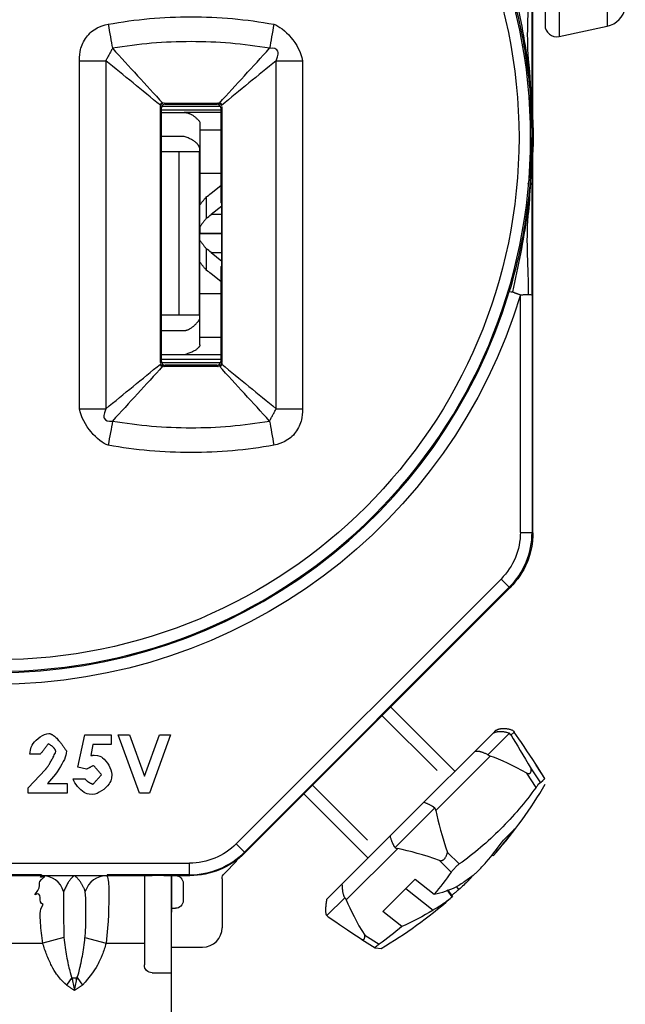
# Model space of a CAD drawing. Units: inches. Extents: x 0 to 17, y 0 to 11.
# Drawn here: x 10.9 to 11.7, y 6.1 to 7.3 of the extents above; entities that cross this region are included whole.
import ezdxf

# ---------------------------------------------------------------- set-up
doc = ezdxf.new("R2010")
doc.units = ezdxf.units.IN
doc.header["$MEASUREMENT"] = 0
doc.linetypes.add('DASHED', pattern=[0.75, 0.5, -0.25])
doc.layers.add('GEOM', color=7, linetype='Continuous')

msp = doc.modelspace()

# ---------------------------------------------------------------- linework, layer by layer
at = {"layer": 'GEOM', "color": 7, "linetype": 'Continuous'}
for p, q in [((11.5563, 7.2046), (11.5563, 7.693)), ((11.59, 7.6638), (11.59, 7.3145)), ((11.5719, 7.4892), (11.5719, 7.3292)), ((11.6519, 7.4491), (11.6519, 7.3277)), ((11.59, 7.3145), (11.6519, 7.3277)), ((11.0787, 7.2247), (11.154, 7.2247)), ((11.0819, 7.2289), (11.0832, 7.2275)), ((11.0832, 7.2275), (11.1495, 7.2275)), ((11.1495, 7.2275), (11.1508, 7.2289)), ((11.0782, 7.2225), (11.0769, 7.2239)), ((11.0782, 6.8963), (11.0782, 7.2225)), ((11.1545, 7.2197), (11.0782, 7.2197)), ((11.0782, 7.2169), (11.1076, 7.2169)), ((11.1545, 7.2169), (11.1076, 7.2169)), ((11.1558, 7.2239), (11.1545, 7.2225)), ((11.1545, 7.2225), (11.1545, 7.1007)), ((11.1279, 7.2042), (11.1279, 7.1946)), ((11.1279, 7.1946), (11.1279, 7.1388)), ((11.1279, 7.1946), (11.1545, 7.1946)), ((11.1076, 7.1859), (11.0782, 7.1859)), ((11.5549, 7.1844), (11.5551, 7.1844)), ((11.1008, 7.1659), (11.0782, 7.1659)), ((11.1008, 7.1659), (11.1008, 6.9559)), ((11.1273, 7.1659), (11.1008, 7.1659)), ((11.1273, 6.9559), (11.1273, 7.1659)), ((11.5563, 6.6758), (11.5563, 7.1642)), ((11.1279, 7.1388), (11.1545, 7.1388)), ((11.1279, 7.1388), (11.1279, 7.098)), ((11.1423, 7.1129), (11.1545, 7.1227)), ((11.1279, 7.0699), (11.1279, 7.098)), ((11.1359, 7.108), (11.1359, 7.0805)), ((11.1545, 7.1007), (11.1558, 7.0994)), ((11.1558, 7.0194), (11.1558, 7.0994)), ((11.1558, 7.0963), (11.1423, 7.0854)), ((11.1558, 7.0854), (11.1423, 7.0854)), ((11.1279, 7.0699), (11.1279, 7.0613)), ((11.1279, 7.0613), (11.1558, 7.0613)), ((11.1558, 7.0606), (11.1279, 7.0606)), ((11.1279, 7.0519), (11.1279, 7.0606)), ((11.1279, 7.0239), (11.1279, 7.0519)), ((11.1359, 7.0413), (11.1359, 7.0138)), ((11.1423, 7.0364), (11.1558, 7.0255)), ((11.1423, 7.0364), (11.1558, 7.0364)), ((11.1279, 6.9831), (11.1279, 7.0239)), ((11.1545, 6.9992), (11.1423, 7.009)), ((11.1545, 7.0181), (11.1558, 7.0194)), ((11.1545, 7.0181), (11.1545, 6.8963)), ((11.1545, 6.9831), (11.1279, 6.9831)), ((11.1279, 6.9273), (11.1279, 6.9831)), ((11.5402, 6.6763), (11.5402, 6.982)), ((11.5552, 6.982), (11.5552, 6.6763)), ((11.1008, 6.9559), (11.0782, 6.9559)), ((11.1273, 6.9559), (11.1008, 6.9559)), ((11.0782, 6.9359), (11.1076, 6.9359)), ((11.1545, 6.9273), (11.1279, 6.9273)), ((11.1279, 6.9176), (11.1279, 6.9273)), ((11.0769, 6.8949), (11.0782, 6.8963)), ((11.1076, 6.9049), (11.0782, 6.9049)), ((11.0782, 6.8994), (11.1545, 6.8994)), ((11.1545, 6.9049), (11.1076, 6.9049)), ((11.1545, 6.8963), (11.1558, 6.8949)), ((11.1541, 6.8944), (11.0786, 6.8944)), ((11.0832, 6.8913), (11.0819, 6.8899)), ((11.1495, 6.8913), (11.0832, 6.8913)), ((11.1508, 6.8899), (11.1495, 6.8913)), ((11.5402, 6.6763), (11.5552, 6.6763)), ((11.5552, 6.6763), (11.5563, 6.6758)), ((11.1746, 6.2754), (11.5153, 6.6162)), ((11.5259, 6.6056), (11.5153, 6.6162)), ((11.5259, 6.6056), (11.1852, 6.2648)), ((11.5271, 6.6051), (11.1856, 6.2637)), ((11.5271, 6.6051), (11.5259, 6.6056)), ((11.4559, 6.3688), (11.3733, 6.4514)), ((10.9707, 6.374), (10.9795, 6.4156)), ((10.9795, 6.4156), (11.0137, 6.4156)), ((11.0137, 6.4156), (11.0137, 6.4031)), ((11.0228, 6.4156), (11.0372, 6.4156)), ((11.05, 6.3406), (11.0228, 6.4156)), ((11.0372, 6.4156), (11.0565, 6.3623)), ((11.0565, 6.3623), (11.0758, 6.4156)), ((11.0901, 6.4156), (11.0629, 6.3406)), ((11.0758, 6.4156), (11.0901, 6.4156)), ((11.4815, 6.3943), (11.505, 6.4179)), ((11.5261, 6.4178), (11.4984, 6.3901)), ((11.505, 6.4179), (11.5088, 6.4216)), ((11.5321, 6.4192), (11.5281, 6.4152)), ((10.9902, 6.4031), (10.9873, 6.3889)), ((11.0137, 6.4031), (10.9902, 6.4031)), ((10.9223, 6.3906), (10.9089, 6.3906)), ((11.416, 6.3288), (11.4815, 6.3943)), ((11.5013, 6.3884), (11.4314, 6.3184)), ((11.5716, 6.3593), (11.5601, 6.3778)), ((11.5601, 6.3778), (11.5607, 6.3768)), ((11.5716, 6.3594), (11.5607, 6.3768)), ((10.9069, 6.3474), (10.9291, 6.371)), ((10.982, 6.3714), (10.9707, 6.374)), ((11.5603, 6.348), (11.5486, 6.3663)), ((11.5542, 6.3719), (11.566, 6.3537)), ((10.9395, 6.3621), (10.9317, 6.3531)), ((10.9317, 6.3531), (10.9569, 6.3531)), ((10.9569, 6.3531), (10.9569, 6.3406)), ((10.9646, 6.3589), (10.98, 6.3589)), ((11.565, 6.3534), (11.5628, 6.3512)), ((10.9069, 6.3406), (10.9069, 6.3474)), ((10.9569, 6.3406), (10.9069, 6.3406)), ((11.0629, 6.3406), (11.05, 6.3406)), ((11.2616, 6.3396), (11.3442, 6.257)), ((11.3727, 6.2856), (11.416, 6.3288)), ((11.4299, 6.3215), (11.379, 6.2707)), ((11.5326, 6.2943), (11.5184, 6.2802)), ((11.1746, 6.2754), (11.1852, 6.2648)), ((11.311, 6.2239), (11.3727, 6.2856)), ((11.1852, 6.2648), (11.1856, 6.2637)), ((11.3821, 6.2691), (11.3162, 6.2032)), ((11.4464, 6.2642), (11.4616, 6.2494)), ((11.5038, 6.2611), (11.5053, 6.26)), ((11.5094, 6.2681), (11.5112, 6.2668)), ((10.6182, 6.2505), (11.1145, 6.2505)), ((11.1145, 6.2355), (11.1145, 6.2505)), ((11.1593, 6.2373), (11.175, 6.253)), ((11.175, 6.253), (11.1763, 6.2555)), ((11.4513, 6.239), (11.4361, 6.2538)), ((10.9241, 6.2355), (10.8086, 6.2355)), ((11.1145, 6.2355), (11.0086, 6.2355)), ((11.0914, 5.0929), (11.0914, 6.2355)), ((11.1149, 6.2344), (11.1145, 6.2355)), ((11.4581, 6.2465), (11.454, 6.2424)), ((10.808, 6.2344), (10.9247, 6.2344)), ((11.008, 6.2344), (11.0563, 6.2344)), ((11.0563, 6.2344), (11.0563, 6.1474)), ((11.0563, 6.2344), (11.0663, 6.2344)), ((11.0813, 6.2344), (11.0663, 6.2344)), ((11.0813, 6.2344), (11.0913, 6.2344)), ((11.0963, 6.2344), (11.0913, 6.2344)), ((11.0913, 6.2344), (11.0913, 6.1874)), ((11.0913, 6.2344), (11.1149, 6.2344)), ((11.1063, 6.2244), (11.1063, 6.2024)), ((11.1563, 6.2303), (11.1563, 6.1674)), ((11.2913, 6.2042), (11.311, 6.2239)), ((11.4046, 6.2298), (11.363, 6.1882)), ((11.4046, 6.2298), (11.4292, 6.2105)), ((11.4719, 6.2299), (11.4735, 6.2282)), ((11.4759, 6.2307), (11.4746, 6.2317)), ((11.4759, 6.2307), (11.4787, 6.2342)), ((11.3926, 6.2178), (11.4278, 6.1901)), ((11.4525, 6.2073), (11.4459, 6.216)), ((11.4462, 6.2161), (11.453, 6.2077)), ((11.4611, 6.2166), (11.4582, 6.22)), ((11.3144, 6.206), (11.2912, 6.1829)), ((11.0913, 6.1924), (11.0963, 6.1924)), ((11.3876, 6.1689), (11.363, 6.1882)), ((10.807, 6.1474), (10.9257, 6.1474)), ((10.9528, 6.1547), (10.9257, 6.1474)), ((10.9799, 6.1547), (11.007, 6.1474)), ((11.007, 6.1474), (11.0563, 6.1474)), ((11.0563, 6.1474), (11.0563, 6.1194)), ((11.3361, 6.1522), (11.3535, 6.1413)), ((11.3399, 6.1576), (11.3583, 6.146)), ((11.0914, 6.1424), (11.1313, 6.1424)), ((11.3554, 6.1438), (11.3535, 6.1419)), ((11.3536, 6.1413), (11.361, 6.1408)), ((11.0663, 6.1094), (11.0914, 6.1094)), ((10.963, 6.1031), (10.9562, 6.0936)), ((10.9697, 6.1031), (10.9765, 6.0936))]:
    msp.add_line(p, q, dxfattribs=at)
at = {"layer": 'GEOM', "color": 7, "linetype": 'DASHED', "ltscale": 0.038938}
for p, q in [((11.3623, 6.4403), (11.4449, 6.3577)), ((11.2726, 6.3507), (11.3552, 6.2681))]:
    msp.add_line(p, q, dxfattribs=at)
at = {"layer": 'GEOM', "color": 7, "linetype": 'Continuous', "extrusion": (0, 0, -1)}
msp.add_circle((-10.8663, 7.1844), 0.6871, dxfattribs=at)
at = {"layer": 'GEOM', "color": 7, "linetype": 'Continuous'}
msp.add_circle((10.8663, 7.1844), 0.6721, dxfattribs=at)
for centre, radius, start, end in [((11.6456, 7.357), 0.03, 282, 350.2707), ((11.5869, 7.3292), 0.015, 180, 282), ((10.8663, 7.1844), 0.6886, 196.7175, 343.2825), ((11.0596, 6.6541), 0.595, 318.9805, 329.4853), ((11.0588, 6.6533), 0.595, 300.5138, 311.0209)]:
    msp.add_arc(centre, radius, start, end, dxfattribs=at)
at = {"layer": 'GEOM', "color": 7, "linetype": 'Continuous', "extrusion": (0, 0, -1)}
for centre, radius, start, end in [((-10.8663, 7.1844), 0.7036, 196.7175, 343.2825), ((-11.0663, 6.1194), 0.01, -90, 0)]:
    msp.add_arc(centre, radius, start, end, dxfattribs=at)
for centre, major_axis, ratio, start_param, end_param in [((11.0819, 7.2239), (-0.00354, 0.00354), 0.999924, 5.642671, 5.901699), ((11.0819, 7.2239), (-0.00354, 0.00354), 0.999924, 5.901699, 6.694878), ((11.1508, 7.2239), (0.00354, 0.00354), 0.999924, 5.642671, 5.892269), ((11.1508, 7.2239), (0.00354, 0.00354), 0.999924, 5.892269, 6.68294), ((11.0819, 6.8949), (-0.00354, -0.00354), 0.999924, 5.892269, 6.68294), ((11.0819, 6.8949), (-0.00354, -0.00354), 0.999924, 5.642671, 5.892269), ((11.1508, 6.8949), (0.00354, -0.00354), 0.999924, 5.901699, 6.694878), ((11.1508, 6.8949), (0.00354, -0.00354), 0.999924, 5.642671, 5.901699), ((11.4552, 6.6763), (0.0785, -0.0325), 0.999955, 5.890502, 6.675869), ((11.4563, 6.6758), (0.0924, -0.0383), 0.999955, 5.890502, 6.675869), ((11.1145, 6.3355), (-0.0325, 0.0785), 0.999955, 2.748909, 3.534276), ((11.1149, 6.3344), (-0.0383, 0.0924), 0.999955, 2.748909, 3.534276), ((11.1663, 6.2303), (-0.00924, 0.00383), 0.999955, 5.890502, 6.675869), ((11.0963, 6.2244), (0.00707, 0.00707), 0.999924, 5.497825, 7.068545), ((11.0963, 6.2024), (0.00707, -0.00707), 0.999924, 5.497825, 7.068545)]:
    msp.add_ellipse(centre, major_axis=major_axis, ratio=ratio, start_param=start_param, end_param=end_param, dxfattribs=at)
at = {"layer": 'GEOM', "color": 7, "linetype": 'Continuous'}
for centre, major_axis, ratio, start_param, end_param in [((11.0832, 7.2225), (-0.00354, 0.00354), 0.999924, 5.497825, 7.068545), ((11.1495, 7.2225), (0.00354, 0.00354), 0.999924, 5.497825, 7.068545), ((11.0679, 7.1643), (0.06, 0), 0.908336, 0, 0.134065), ((11.1423, 7.2713), (0.0623, 0.1766), 0.466665, 3.727262, 3.789184), ((11.1423, 7.2713), (0.0731, 0.2072), 0.466665, 3.736412, 3.789184), ((11.1423, 6.8506), (0.0731, -0.2072), 0.466665, 2.494002, 2.546774), ((11.1423, 6.8506), (0.0623, -0.1766), 0.466665, 2.494002, 2.555924), ((11.0679, 6.9575), (0.06, 0), 0.908336, 6.14912, 6.283185), ((11.0832, 6.8963), (-0.00354, -0.00354), 0.999924, 5.497825, 7.068545), ((11.1495, 6.8963), (0.00354, -0.00354), 0.999924, 5.497825, 7.068545), ((11.4552, 6.6763), (0.0924, -0.0383), 0.999969, 5.890502, 6.675869), ((11.9423, 5.7707), (0.4346, -0.6818), 0.010818, 3.466907, 3.625733), ((11.9423, 5.7707), (0.4346, -0.6818), 0.010818, 2.662243, 2.82107), ((11.9423, 5.7707), (0.4995, -0.6166), 0.195348, 2.68034, 2.839167), ((11.9423, 5.7707), (0.4995, -0.6166), 0.195348, 3.485004, 3.643831), ((11.1145, 6.3355), (0.0383, -0.0924), 0.999969, 5.890502, 6.675869), ((11.9423, 5.7707), (0.6277, -0.4884), 0.18331, 2.636977, 2.795803), ((10.9247, 6.2044), (0, -0.03), 0.978209, 1.900638, 3.141593), ((11.008, 6.2044), (0, -0.03), 0.978209, 3.141593, 4.382547), ((11.9423, 5.7707), (0.6277, -0.4884), 0.18331, 3.441641, 3.600467), ((11.9423, 5.7707), (0.6818, -0.4346), 0.010818, 3.462116, 3.620942), ((11.1313, 6.1674), (0.0177, -0.0177), 0.999924, 5.497825, 7.068545), ((10.9663, 6.1078), (-0.015, 0), 0.325478, 1.344064, 1.797528)]:
    msp.add_ellipse(centre, major_axis=major_axis, ratio=ratio, start_param=start_param, end_param=end_param, dxfattribs=at)
for points, knots in [([(11.5259, 7.3825), (11.5356, 7.35), (11.5429, 7.3171), (11.5526, 7.2509), (11.555, 7.2177), (11.555, 7.1844)], [0, 0, 0, 0, 0.5, 0.5, 1, 1, 1, 1]), ([(11.5303, 7.3832), (11.5375, 7.3504), (11.5447, 7.3174), (11.553, 7.2513), (11.5551, 7.218), (11.5551, 7.1844)], [0, 0, 0, 0, 0.5, 0.5, 1, 1, 1, 1]), ([(11.5508, 7.3862), (11.5508, 7.3525), (11.5473, 7.319), (11.5523, 7.2643), (11.5537, 7.2434), (11.5544, 7.2225)], [0, 0, 0, 0, 0.616406, 0.616406, 1, 1, 1, 1]), ([(11.5552, 7.1844), (11.5552, 7.2182), (11.5552, 7.2519), (11.5552, 7.3194), (11.5552, 7.3531), (11.5552, 7.3868)], [0, 0, 0, 0, 0.5, 0.5, 1, 1, 1, 1]), ([(11.0097, 7.3303), (11.0273, 7.3335), (11.045, 7.3359), (11.0806, 7.3391), (11.0984, 7.3399), (11.1341, 7.3399), (11.152, 7.3391), (11.1876, 7.3359), (11.2053, 7.3335), (11.2229, 7.3303)], [0, 0, 0, 0, 0.25, 0.25, 0.5, 0.5, 0.75, 0.75, 1, 1, 1, 1]), ([(10.9727, 7.2834), (10.9727, 7.2889), (10.9733, 7.2943), (10.9747, 7.2994), (10.9762, 7.3037), (10.9781, 7.3079), (10.9803, 7.312), (10.9831, 7.3156), (10.9862, 7.319), (10.9897, 7.322), (10.9936, 7.3245), (10.9991, 7.3276), (11.0043, 7.3293), (11.0097, 7.3303)], [0, 0, 0, 0, 0.25, 0.25, 0.375, 0.375, 0.5, 0.5, 0.625, 0.625, 0.75, 0.75, 1, 1, 1, 1]), ([(11.2174, 7.2993), (11.2007, 7.3022), (11.1839, 7.3043), (11.1502, 7.3072), (11.1333, 7.3079), (11.0994, 7.3079), (11.0825, 7.3072), (11.0488, 7.3043), (11.032, 7.3022), (11.0153, 7.2993)], [0, 0, 0, 0, 0.25, 0.25, 0.5, 0.5, 0.75, 0.75, 1, 1, 1, 1]), ([(11.226, 7.2834), (11.2292, 7.2917), (11.2288, 7.2974), (11.2229, 7.3004), (11.2174, 7.2992)], [0, 0, 0, 0, 0.375, 1, 1, 1, 1]), ([(10.9727, 6.8354), (10.9727, 6.8754), (10.9727, 6.9154), (10.9727, 6.9554), (10.9727, 7.0647), (10.9727, 7.1741), (10.9727, 7.2834)], [0, 0, 0, 0, 0.267843, 0.267843, 0.267843, 1, 1, 1, 1]), ([(11.26, 7.2834), (11.26, 7.2434), (11.26, 7.2034), (11.26, 7.1634), (11.26, 7.0541), (11.26, 6.9447), (11.26, 6.8354)], [0, 0, 0, 0, 0.267851, 0.267851, 0.267851, 1, 1, 1, 1]), ([(11.5544, 7.1965), (11.5544, 7.2011), (11.5542, 7.2113), (11.5534, 7.2244), (11.5528, 7.2323), (11.5524, 7.2369)], [0, 0, 0, 0, 0.32534, 0.788655, 1, 1, 1, 1]), ([(11.0819, 7.2289), (11.0934, 7.2289), (11.1049, 7.2289), (11.1163, 7.2289), (11.1222, 7.2289), (11.1282, 7.2289), (11.1341, 7.2289), (11.1396, 7.2289), (11.1452, 7.2289), (11.1508, 7.2289)], [0, 0, 0, 0, 0.5, 0.5, 0.5, 0.756775, 0.756775, 0.756775, 1, 1, 1, 1]), ([(11.5569, 7.1842), (11.5569, 7.1888), (11.5569, 7.1934), (11.5568, 7.2002), (11.5566, 7.2073)], [0, 0, 0, 0, 0.412063, 1, 1, 1, 1]), ([(11.555, 7.1844), (11.555, 7.1512), (11.5526, 7.1179), (11.5429, 7.0518), (11.5356, 7.0189), (11.5259, 6.9863)], [0, 0, 0, 0, 0.5, 0.5, 1, 1, 1, 1]), ([(11.5303, 6.9857), (11.5375, 7.0184), (11.5447, 7.0514), (11.553, 7.1175), (11.5551, 7.1509), (11.5551, 7.1844)], [0, 0, 0, 0, 0.5, 0.5, 1, 1, 1, 1]), ([(11.5552, 6.982), (11.5552, 7.0157), (11.5552, 7.0495), (11.5552, 7.1169), (11.5552, 7.1507), (11.5552, 7.1844)], [0, 0, 0, 0, 0.5, 0.5, 1, 1, 1, 1]), ([(11.5508, 6.9826), (11.5508, 7.0163), (11.5473, 7.0499), (11.5517, 7.0977), (11.5527, 7.1119), (11.5535, 7.1261)], [0, 0, 0, 0, 0.703435, 0.703435, 1, 1, 1, 1]), ([(11.5259, 6.9863), (11.5259, 6.9863), (11.5261, 6.9863), (11.5275, 6.9862), (11.5286, 6.986), (11.5303, 6.9857)], [0, 0, 0, 0, 0.5, 0.5, 1, 1, 1, 1]), ([(11.5508, 6.9826), (11.5526, 6.9825), (11.5537, 6.9823), (11.555, 6.9821), (11.5552, 6.982), (11.5552, 6.982)], [0, 0, 0, 0, 0.5, 0.5, 1, 1, 1, 1]), ([(11.1508, 6.8899), (11.1393, 6.8899), (11.1278, 6.8899), (11.1163, 6.8899), (11.1104, 6.8899), (11.1045, 6.8899), (11.0986, 6.8899), (11.093, 6.8899), (11.0875, 6.8899), (11.0819, 6.8899)], [0, 0, 0, 0, 0.5, 0.5, 0.5, 0.756775, 0.756775, 0.756775, 1, 1, 1, 1]), ([(11.0067, 6.8354), (11.0035, 6.8271), (11.0039, 6.8214), (11.0098, 6.8184), (11.0153, 6.8196)], [0, 0, 0, 0, 0.375, 1, 1, 1, 1]), ([(11.26, 6.8354), (11.26, 6.8299), (11.2594, 6.8245), (11.258, 6.8195), (11.2565, 6.8151), (11.2546, 6.8109), (11.2524, 6.8069), (11.2496, 6.8032), (11.2465, 6.7998), (11.243, 6.7968), (11.2391, 6.7944), (11.2336, 6.7912), (11.2284, 6.7895), (11.223, 6.7886)], [0, 0, 0, 0, 0.25, 0.25, 0.375, 0.375, 0.5, 0.5, 0.625, 0.625, 0.75, 0.75, 1, 1, 1, 1]), ([(11.0153, 6.8196), (11.032, 6.8167), (11.0488, 6.8145), (11.0825, 6.8117), (11.0994, 6.8109), (11.1332, 6.8109), (11.1502, 6.8116), (11.1839, 6.8145), (11.2007, 6.8167), (11.2174, 6.8196)], [0, 0, 0, 0, 0.25, 0.25, 0.5, 0.5, 0.75, 0.75, 1, 1, 1, 1]), ([(11.223, 6.7885), (11.2054, 6.7853), (11.1877, 6.7829), (11.1521, 6.7798), (11.1343, 6.779), (11.0985, 6.779), (11.0807, 6.7798), (11.0451, 6.7829), (11.0274, 6.7853), (11.0098, 6.7885)], [0, 0, 0, 0, 0.25, 0.25, 0.5, 0.5, 0.75, 0.75, 1, 1, 1, 1]), ([(10.9089, 6.3906), (10.9101, 6.3992), (10.9145, 6.4085), (10.9261, 6.4166), (10.9335, 6.4175)], [0, 0, 0, 0, 0.280422, 1, 1, 1, 1]), ([(10.956, 6.395), (10.9555, 6.3898), (10.9533, 6.3824), (10.9457, 6.3696), (10.9395, 6.3621)], [0, 0, 0, 0, 0.188242, 1, 1, 1, 1]), ([(10.9919, 6.3896), (10.9988, 6.3887), (11.0065, 6.3843), (11.0138, 6.3724), (11.0146, 6.3648)], [0, 0, 0, 0, 0.243474, 1, 1, 1, 1]), ([(11.0146, 6.3648), (11.0137, 6.357), (11.0091, 6.3481), (10.997, 6.3397), (10.9896, 6.3387)], [0, 0, 0, 0, 0.256899, 1, 1, 1, 1]), ([(10.9896, 6.3387), (10.9829, 6.3394), (10.9752, 6.3428), (10.9668, 6.3524), (10.9646, 6.3589)], [0, 0, 0, 0, 0.25382, 1, 1, 1, 1]), ([(11.5603, 6.348), (11.5463, 6.3286), (11.531, 6.3107), (11.4981, 6.2778), (11.4805, 6.2628), (11.4616, 6.2494)], [0, 0, 0, 0, 0.5, 0.5, 1, 1, 1, 1]), ([(11.4822, 6.237), (11.4783, 6.2338), (11.4744, 6.2308), (11.4661, 6.2251), (11.4619, 6.2224), (11.4575, 6.2198)], [0, 0, 0, 0, 0.5, 0.5, 1, 1, 1, 1]), ([(11.008, 6.2344), (11.0104, 6.23), (11.0109, 6.2004), (11.0101, 6.1754), (11.007, 6.1474)], [0, 0, 0, 0, 0.25, 1, 1, 1, 1]), ([(10.9798, 6.1537), (10.9803, 6.1583), (10.9806, 6.1628), (10.9808, 6.1674), (10.981, 6.172), (10.9812, 6.18), (10.9812, 6.1856), (10.9812, 6.1958), (10.9812, 6.2004), (10.981, 6.2063), (10.9802, 6.2141)], [0, 0, 0, 0, 0.125, 0.125, 0.25, 0.25, 0.5, 0.5, 0.75, 1, 1, 1, 1]), ([(11.4278, 6.1901), (11.4322, 6.1927), (11.4364, 6.1954), (11.4447, 6.2011), (11.4487, 6.2042), (11.4525, 6.2073)], [0, 0, 0, 0, 0.5, 0.5, 1, 1, 1, 1]), ([(10.9568, 6.0932), (10.9531, 6.096), (10.95, 6.0994), (10.947, 6.1028), (10.9443, 6.1065), (10.9416, 6.1103), (10.9393, 6.1143), (10.9347, 6.1229), (10.9326, 6.1276), (10.9288, 6.1373), (10.9271, 6.1423), (10.9257, 6.1474)], [0, 0, 0, 0, 0.125, 0.125, 0.25, 0.25, 0.5, 0.5, 0.75, 0.75, 1, 1, 1, 1]), ([(10.9528, 6.1547), (10.9537, 6.1462), (10.955, 6.1376), (10.9568, 6.1273), (10.9577, 6.1228), (10.9587, 6.1183), (10.9597, 6.1138), (10.9609, 6.1094), (10.9621, 6.1049), (10.964, 6.1007)], [0, 0, 0, 0, 0.5, 0.5, 0.75, 0.75, 0.875, 0.875, 1, 1, 1, 1]), ([(10.9687, 6.1007), (10.9705, 6.1049), (10.9718, 6.1093), (10.973, 6.1138), (10.974, 6.1182), (10.975, 6.1227), (10.9759, 6.1273), (10.9777, 6.1376), (10.979, 6.1462), (10.9799, 6.1547)], [0, 0, 0, 0, 0.125, 0.125, 0.25, 0.25, 0.5, 0.5, 1, 1, 1, 1]), ([(11.007, 6.1474), (11.0056, 6.1423), (11.0039, 6.1373), (11.0001, 6.1276), (10.998, 6.1229), (10.9949, 6.1171), (10.9857, 6.1028), (10.9765, 6.0936)], [0, 0, 0, 0, 0.25, 0.25, 0.5, 0.5, 1, 1, 1, 1])]:
    msp.add_open_spline(points, degree=3, knots=knots, dxfattribs=at)
for points, degree in [([(11.0097, 7.3303), (11.0116, 7.3194), (11.0136, 7.3085), (11.0153, 7.2993)], 3), ([(11.2229, 7.3303), (11.2209, 7.3194), (11.219, 7.3085), (11.2174, 7.2992)], 3), ([(11.2229, 7.3303), (11.2359, 7.3263), (11.2562, 7.3048), (11.26, 7.2834)], 3), ([(11.0153, 7.2992), (11.0067, 7.2834)], 1), ([(11.0153, 7.2993), (11.0368, 7.2758), (11.0584, 7.2523), (11.0799, 7.2287)], 3), ([(11.1529, 7.2289), (11.1744, 7.2523), (11.1959, 7.2758), (11.2174, 7.2993)], 3), ([(10.9727, 7.2834), (10.9847, 7.2834), (10.9968, 7.2834), (11.0067, 7.2834)], 3), ([(11.0067, 7.2834), (11.0067, 7.1341), (11.0067, 6.9847), (11.0067, 6.8354)], 3), ([(11.0769, 7.226), (11.0535, 7.2452), (11.0301, 7.2643), (11.0067, 7.2834)], 3), ([(11.226, 7.2834), (11.2025, 7.2643), (11.1791, 7.2451), (11.1557, 7.2259)], 3), ([(11.226, 6.8354), (11.226, 6.9847), (11.226, 7.1341), (11.226, 7.2834)], 3), ([(11.226, 7.2834), (11.2359, 7.2834), (11.248, 7.2834), (11.26, 7.2834)], 3), ([(11.0799, 7.2288), (11.0769, 7.2288), (11.0769, 7.226)], 2), ([(11.0769, 7.2246), (11.0769, 7.2251), (11.0769, 7.2256), (11.0769, 7.226)], 3), ([(11.0769, 7.2246), (11.0769, 7.2244), (11.0769, 7.2241), (11.0769, 7.2239)], 3), ([(11.0819, 7.2289), (11.0816, 7.2289), (11.0814, 7.2289), (11.0811, 7.2288)], 3), ([(11.1516, 7.2288), (11.1513, 7.2289), (11.1511, 7.2289), (11.1508, 7.2289)], 3), ([(11.1516, 7.2288), (11.152, 7.2288), (11.1524, 7.2288), (11.1529, 7.2288)], 3), ([(11.1558, 7.2259), (11.1558, 7.2288), (11.1529, 7.2288)], 2), ([(11.1558, 7.2239), (11.1558, 7.2241), (11.1558, 7.2244), (11.1558, 7.2246)], 3), ([(11.0769, 6.8949), (11.0769, 7.0046), (11.0769, 7.1142), (11.0769, 7.2239)], 3), ([(11.1076, 7.2169), (11.119, 7.2159), (11.1279, 7.2042)], 2), ([(11.1558, 7.2239), (11.1558, 7.1142), (11.1558, 7.0046), (11.1558, 6.8949)], 3), ([(11.5549, 7.2052), (11.555, 7.1983), (11.5551, 7.1913), (11.5551, 7.1844)], 3), ([(11.1273, 7.1716), (11.1243, 7.1802), (11.1076, 7.1859)], 2), ([(11.5552, 7.1594), (11.5572, 7.1636), (11.5569, 7.1844)], 2), ([(11.5502, 7.1248), (11.5526, 7.1288), (11.5544, 7.1722)], 2), ([(11.1279, 7.098), (11.1359, 7.108)], 1), ([(11.1359, 7.0805), (11.1279, 7.0699)], 1), ([(11.1279, 7.0519), (11.1359, 7.0413)], 1), ([(11.1359, 7.0138), (11.1279, 7.0239)], 1), ([(11.5303, 6.9857), (11.5402, 6.982)], 1), ([(11.5402, 6.982), (11.5508, 6.9826)], 1), ([(11.1076, 6.9359), (11.1177, 6.9371), (11.1273, 6.9502)], 2), ([(11.1279, 6.9176), (11.1258, 6.91), (11.1076, 6.9049)], 2), ([(11.0769, 6.8949), (11.0769, 6.8947), (11.0769, 6.8944), (11.0769, 6.8942)], 3), ([(11.1558, 6.8942), (11.1558, 6.8944), (11.1558, 6.8947), (11.1558, 6.8949)], 3), ([(11.0067, 6.8354), (11.0302, 6.8546), (11.0536, 6.8737), (11.077, 6.8929)], 3), ([(11.0798, 6.89), (11.0583, 6.8665), (11.0368, 6.843), (11.0153, 6.8196)], 3), ([(11.0769, 6.8929), (11.0769, 6.89), (11.0798, 6.89)], 2), ([(11.0811, 6.89), (11.0807, 6.89), (11.0802, 6.89), (11.0798, 6.89)], 3), ([(11.0811, 6.89), (11.0814, 6.8899), (11.0816, 6.8899), (11.0819, 6.8899)], 3), ([(11.1508, 6.8899), (11.1511, 6.8899), (11.1513, 6.8899), (11.1516, 6.89)], 3), ([(11.1528, 6.89), (11.1557, 6.89), (11.1558, 6.8928)], 2), ([(11.2174, 6.8196), (11.1959, 6.8431), (11.1743, 6.8666), (11.1528, 6.8901)], 3), ([(11.1558, 6.8942), (11.1558, 6.8937), (11.1558, 6.8933), (11.1558, 6.8928)], 3), ([(11.1558, 6.8928), (11.1792, 6.8737), (11.2026, 6.8545), (11.226, 6.8354)], 3), ([(11.0098, 6.7885), (10.9968, 6.7926), (10.9765, 6.814), (10.9727, 6.8354)], 3), ([(10.9727, 6.8354), (10.9847, 6.8354), (10.9968, 6.8354), (11.0067, 6.8354)], 3), ([(11.2174, 6.8196), (11.226, 6.8354)], 1), ([(11.226, 6.8354), (11.2359, 6.8354), (11.248, 6.8354), (11.26, 6.8354)], 3), ([(11.0154, 6.8195), (11.0137, 6.8103), (11.0117, 6.7994), (11.0097, 6.7885)], 3), ([(11.2174, 6.8196), (11.2191, 6.8103), (11.221, 6.7994), (11.2229, 6.7885)], 3), ([(10.9335, 6.4175), (10.9424, 6.4159), (10.956, 6.395)], 2), ([(11.505, 6.4179), (11.5135, 6.4222), (11.5261, 6.4178)], 2), ([(11.5088, 6.4216), (11.5174, 6.4261), (11.5301, 6.4217)], 2), ([(11.5281, 6.4152), (11.5276, 6.416), (11.5269, 6.4169), (11.5261, 6.4178)], 3), ([(11.5301, 6.4217), (11.5309, 6.4209), (11.5316, 6.42), (11.5321, 6.4192)], 3), ([(10.9327, 6.404), (10.9223, 6.3906)], 1), ([(10.9425, 6.3941), (10.941, 6.3998), (10.9327, 6.404)], 2), ([(10.9291, 6.371), (10.9344, 6.3769), (10.9425, 6.3941)], 2), ([(10.9873, 6.3889), (10.9919, 6.3896)], 1), ([(11.4815, 6.3943), (11.4875, 6.3961), (11.4984, 6.3901)], 2), ([(11.4984, 6.3901), (11.4993, 6.3893), (11.5003, 6.3887), (11.5013, 6.3884)], 3), ([(10.9909, 6.3762), (10.982, 6.3714)], 1), ([(11.0012, 6.3643), (10.9909, 6.3762)], 1), ([(10.9903, 6.3521), (11.0012, 6.3643)], 1), ([(11.5486, 6.3663), (11.5543, 6.3638), (11.5542, 6.3719)], 2), ([(10.98, 6.3589), (10.983, 6.3548), (10.9903, 6.3521)], 2), ([(11.5628, 6.3512), (11.562, 6.3503), (11.5612, 6.3492), (11.5603, 6.348)], 3), ([(11.566, 6.3537), (11.5658, 6.3538), (11.5655, 6.3537), (11.565, 6.3534)], 3), ([(11.5716, 6.3593), (11.566, 6.3537)], 1), ([(11.4299, 6.3215), (11.4262, 6.3248), (11.416, 6.3288)], 2), ([(11.4314, 6.3184), (11.4311, 6.3196), (11.4307, 6.3207), (11.4299, 6.3215)], 3), ([(11.5112, 6.2668), (11.5187, 6.2757), (11.5258, 6.2849), (11.5326, 6.2943)], 3), ([(11.379, 6.2707), (11.3758, 6.2743), (11.3727, 6.2856)], 2), ([(11.4963, 6.2518), (11.504, 6.261), (11.5114, 6.2704), (11.5184, 6.2802)], 3), ([(11.379, 6.2707), (11.3799, 6.2698), (11.3809, 6.2694), (11.3821, 6.2691)], 3), ([(11.4361, 6.2538), (11.4431, 6.2525), (11.4464, 6.2642)], 2), ([(11.5053, 6.26), (11.5112, 6.2668)], 1), ([(11.4616, 6.2494), (11.4605, 6.2485), (11.4593, 6.2476), (11.4581, 6.2465)], 3), ([(11.4847, 6.2394), (11.4886, 6.2435), (11.4925, 6.2476), (11.4963, 6.2518)], 3), ([(10.9283, 6.2331), (10.9164, 6.23), (10.9278, 6.2362), (10.923, 6.2344)], 3), ([(11.4513, 6.239), (11.4444, 6.2291), (11.437, 6.2196), (11.4292, 6.2105)], 3), ([(11.454, 6.2424), (11.453, 6.2413), (11.4521, 6.2401), (11.4513, 6.239)], 3), ([(11.4822, 6.237), (11.483, 6.2378), (11.4839, 6.2386), (11.4847, 6.2394)], 3), ([(10.9153, 6.2098), (10.9284, 6.2265), (10.9136, 6.2218), (10.9283, 6.2331)], 3), ([(10.9247, 6.2344), (10.9323, 6.2344), (10.9495, 6.2344), (10.9663, 6.2344)], 3), ([(10.9663, 6.2344), (10.9598, 6.2309), (10.9525, 6.2141)], 2), ([(10.9802, 6.2141), (10.9753, 6.2274), (10.9663, 6.2344)], 2), ([(10.9663, 6.2344), (10.9832, 6.2344), (11.0004, 6.2344), (11.008, 6.2344)], 3), ([(11.3144, 6.206), (11.3113, 6.2098), (11.311, 6.2239)], 2), ([(11.4735, 6.2282), (11.4694, 6.2243), (11.4653, 6.2204), (11.4611, 6.2166)], 3), ([(11.4759, 6.2307), (11.4751, 6.2299), (11.4743, 6.2291), (11.4735, 6.2282)], 3), ([(10.926, 6.1973), (10.9184, 6.1985), (10.9266, 6.2157), (10.9153, 6.2098)], 3), ([(10.9525, 6.2141), (10.9517, 6.2063), (10.9528, 6.1547)], 2), ([(11.4292, 6.2105), (11.4394, 6.2127), (11.4489, 6.2158), (11.4575, 6.2198)], 3), ([(11.4611, 6.2166), (11.4519, 6.209)], 1), ([(11.2912, 6.1829), (11.2883, 6.1869), (11.2913, 6.2042)], 2), ([(11.3162, 6.2032), (11.3158, 6.2042), (11.3152, 6.2052), (11.3144, 6.206)], 3), ([(11.4525, 6.2073), (11.4527, 6.2075), (11.4528, 6.2076), (11.453, 6.2077)], 3), ([(10.9228, 6.1735), (10.9219, 6.1835), (10.9208, 6.1886), (10.926, 6.1973)], 3), ([(11.4278, 6.1901), (11.4151, 6.182), (11.4017, 6.175), (11.3876, 6.1689)], 3), ([(10.9257, 6.1474), (10.9242, 6.1561), (10.9233, 6.165), (10.9228, 6.1735)], 3), ([(11.2912, 6.1829), (11.2921, 6.182), (11.2929, 6.1813), (11.2937, 6.1808)], 3), ([(11.3876, 6.1689), (11.3783, 6.1609), (11.3685, 6.1533), (11.3583, 6.146)], 3), ([(11.3352, 6.1529), (11.3405, 6.15), (11.3399, 6.1576)], 2), ([(11.3535, 6.1419), (11.3533, 6.1416), (11.3533, 6.1414), (11.3536, 6.1413)], 3), ([(11.3583, 6.146), (11.3571, 6.1452), (11.3562, 6.1444), (11.3554, 6.1438)], 3), ([(10.963, 6.1031), (10.9641, 6.0978), (10.9652, 6.0922), (10.9663, 6.0867)], 3), ([(10.9663, 6.0867), (10.9675, 6.0922), (10.9686, 6.0978), (10.9697, 6.1031)], 3), ([(10.9663, 6.0867), (10.9562, 6.0936)], 1), ([(10.9765, 6.0936), (10.9663, 6.0867)], 1)]:
    msp.add_open_spline(points, degree=degree, dxfattribs=at)

doc.saveas('drawing.dxf')
